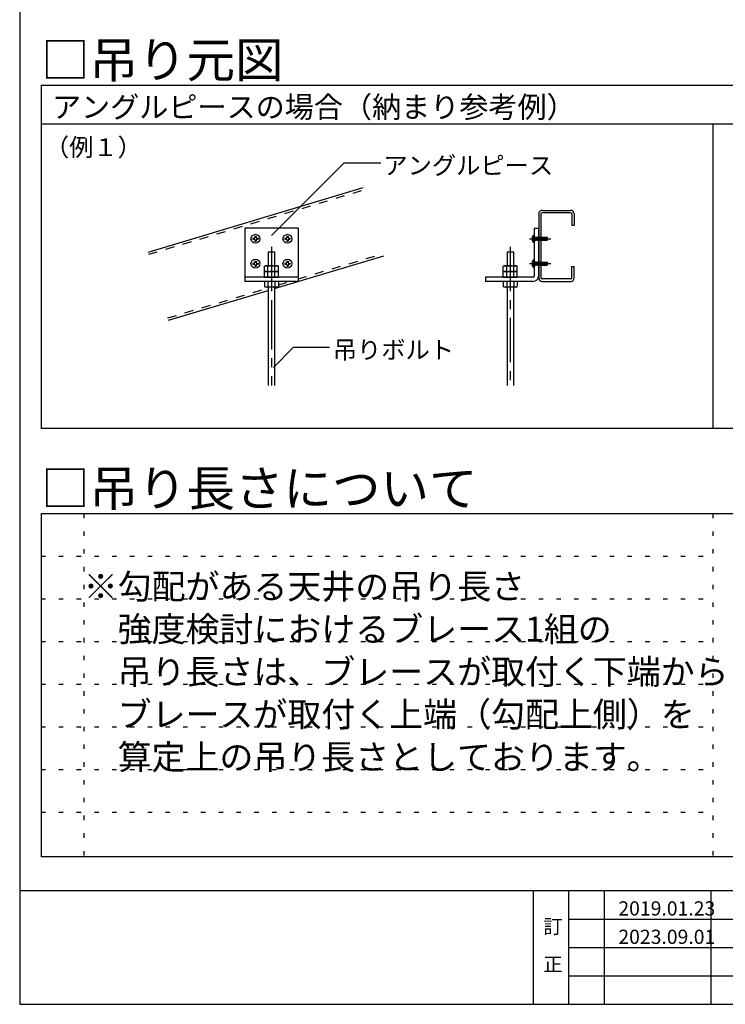
# Model space of a CAD drawing. Extents: x 17 to 409, y 8 to 286.
# Drawn here: x 17 to 116, y 11 to 149 of the extents above; entities that cross this region are included whole.
import ezdxf

# ---------------------------------------------------------------- set-up
doc = ezdxf.new("R2010")
doc.units = 0
doc.header["$MEASUREMENT"] = 0
for name, pattern in [('CENTER1', [10, 6.25, -1.25, 1.25, -1.25]), ('DASHED1', [2.5, 1.25, -1.25]), ('DOT', [2.5, 0.625, -1.875]), ('LONG3', [40, 37.5, -2.5])]:
    doc.linetypes.add(name, pattern=pattern)
for name, color, linetype in [('_1-6_文字', 7, 'CONTINUOUS'), ('_1-E_', 7, 'CONTINUOUS'), ('_2-0_中心線', 7, 'CONTINUOUS'), ('_2-1_吊りボルト__ハンガ__', 7, 'CONTINUOUS'), ('_2-2_野縁受け', 7, 'CONTINUOUS'), ('_2-4_金具', 7, 'CONTINUOUS'), ('_2-6_文字', 7, 'CONTINUOUS'), ('_2-B_ビス', 7, 'CONTINUOUS'), ('_2-F_枠', 7, 'CONTINUOUS'), ('_F-1_中線', 7, 'CONTINUOUS'), ('_F-6_文字', 7, 'CONTINUOUS'), ('ADD_LINE', 7, 'CONTINUOUS')]:
    doc.layers.add(name, color=color, linetype=linetype)
doc.styles.get("Standard").update_dxf_attribs({"font": 'MS Gothic.ttf'})

msp = doc.modelspace()

# ---------------------------------------------------------------- linework, layer by layer
at = {"layer": '_1-E_', "color": 3, "linetype": 'Continuous'}
for p, q in [((19.99, 79.7), (208.99, 79.7)), ((19.99, 79.7), (19.99, 31.39)), ((208.99, 31.39), (19.99, 31.39))]:
    msp.add_line(p, q, dxfattribs=at)
at = {"layer": '_2-0_中心線', "color": 4, "linetype": 'CENTER1'}
for p, q in [((52.4, 117.26), (52.4, 109.07)), ((85.99, 117.26), (85.99, 97.75)), ((52.4, 109.07), (52.4, 97.75))]:
    msp.add_line(p, q, dxfattribs=at)
at = {"layer": '_2-1_吊りボルト__ハンガ__', "color": 3, "linetype": 'Continuous'}
for p, q in [((51.95, 116.55), (52.85, 116.55)), ((51.95, 116.55), (51.95, 114.6)), ((52.85, 116.55), (52.85, 114.6)), ((85.54, 116.55), (86.44, 116.55)), ((85.54, 116.55), (85.54, 114.6)), ((86.44, 116.55), (86.44, 114.6)), ((51.55, 114.6), (51.42, 114.53)), ((51.42, 113.8), (51.42, 114.53)), ((51.55, 113.8), (51.42, 113.73)), ((51.42, 113.8), (53.38, 113.8)), ((51.42, 113), (51.42, 113.73)), ((51.55, 114.6), (53.25, 114.6)), ((51.55, 113.8), (53.25, 113.8)), ((51.91, 113.8), (51.91, 114.53)), ((51.91, 113), (51.91, 113.73)), ((52.89, 113.8), (52.89, 114.53)), ((52.89, 113), (52.89, 113.73)), ((53.25, 114.6), (53.38, 114.53)), ((53.25, 113.8), (53.38, 113.73)), ((53.38, 113.8), (53.38, 114.53)), ((53.38, 113), (53.38, 113.73)), ((85.15, 114.6), (85.01, 114.53)), ((85.01, 113.8), (85.01, 114.53)), ((85.15, 113.8), (85.01, 113.73)), ((85.01, 113.8), (86.97, 113.8)), ((85.01, 113), (85.01, 113.73)), ((85.15, 114.6), (86.84, 114.6)), ((85.15, 113.8), (86.84, 113.8)), ((85.5, 113.8), (85.5, 114.53)), ((85.5, 113), (85.5, 113.73)), ((86.48, 113.8), (86.48, 114.53)), ((86.48, 113), (86.48, 113.73)), ((86.84, 114.6), (86.97, 114.53)), ((86.84, 113.8), (86.97, 113.73)), ((86.97, 113.8), (86.97, 114.53)), ((86.97, 113), (86.97, 113.73)), ((51.42, 113), (53.38, 113)), ((51.42, 112.4), (51.42, 111.68)), ((53.38, 112.4), (51.42, 112.4)), ((51.91, 112.4), (51.91, 111.68)), ((52.89, 112.4), (52.89, 111.68)), ((53.38, 112.4), (53.38, 111.68)), ((85.01, 113), (86.97, 113)), ((85.01, 112.4), (85.01, 111.68)), ((86.97, 112.4), (85.01, 112.4)), ((85.5, 112.4), (85.5, 111.68)), ((86.48, 112.4), (86.48, 111.68)), ((86.97, 112.4), (86.97, 111.68)), ((51.55, 111.6), (51.42, 111.68)), ((53.25, 111.6), (51.55, 111.6)), ((51.95, 111.6), (51.95, 97.75)), ((52.85, 111.6), (52.85, 97.75)), ((53.25, 111.6), (53.38, 111.68)), ((85.15, 111.6), (85.01, 111.68)), ((86.84, 111.6), (85.15, 111.6)), ((85.54, 111.6), (85.54, 97.75)), ((86.44, 111.6), (86.44, 97.75)), ((86.84, 111.6), (86.97, 111.68))]:
    msp.add_line(p, q, dxfattribs=at)
for centre, radius, start, end in [((51.74, 113.93), 0.681, 96.3429, 118.0413), ((51.74, 113.13), 0.681, 96.3429, 118.0413), ((51.65, 114.12), 0.488, 57.5712, 88.0446), ((51.65, 113.32), 0.488, 57.5712, 88.0446), ((52.4, 112.98), 1.62, 72.412, 107.588), ((52.4, 112.18), 1.62, 72.412, 107.588), ((53.15, 114.12), 0.488, 91.9554, 122.4288), ((53.15, 113.32), 0.488, 91.9554, 122.4288), ((53.06, 113.93), 0.681, 61.9587, 83.657), ((53.06, 113.13), 0.681, 61.9587, 83.657), ((85.33, 113.93), 0.681, 96.3429, 118.0413), ((85.33, 113.13), 0.681, 96.3429, 118.0413), ((85.24, 114.12), 0.488, 57.5712, 88.0446), ((85.24, 113.32), 0.488, 57.5712, 88.0446), ((85.99, 112.98), 1.62, 72.412, 107.588), ((85.99, 112.18), 1.62, 72.412, 107.588), ((86.75, 114.12), 0.488, 91.9554, 122.4288), ((86.75, 113.32), 0.488, 91.9554, 122.4288), ((86.65, 113.93), 0.681, 61.9587, 83.657), ((86.65, 113.13), 0.681, 61.9587, 83.657), ((51.74, 112.28), 0.681, 241.9587, 263.657), ((51.65, 112.09), 0.488, 271.9554, 302.4288), ((52.4, 113.23), 1.62, 252.412, 287.588), ((53.15, 112.09), 0.488, 237.5712, 268.0446), ((53.06, 112.28), 0.681, 276.3429, 298.0413), ((85.33, 112.28), 0.681, 241.9587, 263.657), ((85.24, 112.09), 0.488, 271.9554, 302.4288), ((85.99, 113.23), 1.62, 252.412, 287.588), ((86.75, 112.09), 0.488, 237.5712, 268.0446), ((86.65, 112.28), 0.681, 276.3429, 298.0413)]:
    msp.add_arc(centre, radius, start, end, dxfattribs=at)
at = {"layer": '_2-2_野縁受け', "color": 7, "linetype": 'Continuous'}
for p, q in [((35.06, 116.52), (65.32, 125.6)), ((90.49, 122.4), (94.49, 122.4)), ((94.49, 122.07), (90.49, 122.07)), ((89.99, 121.9), (89.99, 112.9)), ((90.31, 121.89), (90.31, 112.92)), ((94.67, 121.89), (94.67, 120.32)), ((94.99, 121.9), (94.99, 120.32)), ((94.67, 120.32), (94.99, 120.32)), ((52.85, 111.41), (68.19, 116.02)), ((94.67, 114.49), (94.99, 114.49)), ((94.67, 112.92), (94.67, 114.49)), ((94.99, 112.9), (94.99, 114.49)), ((94.49, 112.74), (90.49, 112.74)), ((90.49, 112.4), (94.49, 112.4)), ((37.93, 106.94), (51.95, 111.14))]:
    msp.add_line(p, q, dxfattribs=at)
at = {"layer": '_2-2_野縁受け', "color": 7, "linetype": 'DASHED1'}
for p, q in [((35.15, 116.21), (65.41, 125.29)), ((56.15, 112.74), (68.1, 116.32)), ((53.38, 111.91), (55.04, 112.4)), ((37.84, 107.25), (51.95, 111.48))]:
    msp.add_line(p, q, dxfattribs=at)
at = {"layer": '_2-2_野縁受け', "color": 7, "linetype": 'Continuous'}
for centre, radius, start, end in [((90.49, 121.9), 0.5, 90, 180), ((90.49, 121.89), 0.18, 90, 180), ((94.49, 121.9), 0.5, 0, 90), ((94.49, 121.89), 0.18, 0, 90), ((90.49, 112.9), 0.5, 180, 270), ((90.49, 112.92), 0.18, 180, 270), ((94.49, 112.92), 0.18, 270, 0), ((94.49, 112.9), 0.5, 270, 0)]:
    msp.add_arc(centre, radius, start, end, dxfattribs=at)
at = {"layer": '_2-4_金具', "color": 3, "linetype": 'Continuous'}
for p, q in [((56.15, 119.9), (48.65, 119.9)), ((48.65, 119.9), (48.65, 112.4)), ((56.15, 119.9), (56.15, 112.4)), ((89.39, 113.2), (89.39, 119.9)), ((89.39, 119.9), (89.99, 119.9)), ((89.99, 113.2), (89.99, 119.9)), ((56.15, 113), (48.65, 113)), ((56.15, 112.4), (48.65, 112.4)), ((82.49, 113), (82.49, 112.4)), ((89.19, 113), (82.49, 113)), ((89.19, 112.4), (82.49, 112.4))]:
    msp.add_line(p, q, dxfattribs=at)
for radius in [0.8, 0.2]:
    msp.add_arc((89.19, 113.2), radius, 270, 0, dxfattribs=at)
at = {"layer": '_2-6_文字', "color": 7, "linetype": 'Continuous'}
for p, q in [((62.64, 129.08), (52.42, 118.86)), ((62.64, 129.08), (67.78, 129.08)), ((55.52, 103.14), (52.67, 100.29)), ((55.52, 103.14), (60.56, 103.14))]:
    msp.add_line(p, q, dxfattribs=at)
at = {"layer": '_2-B_ビス', "color": 4, "linetype": 'Continuous'}
for p, q in [((49.79, 118.48), (49.99, 118.48)), ((49.79, 118.48), (49.79, 118.33)), ((49.79, 118.33), (49.99, 118.33)), ((50.07, 118.76), (50.23, 118.76)), ((50.07, 118.76), (50.07, 118.56)), ((50.07, 118.25), (50.07, 118.04)), ((50.07, 118.04), (50.23, 118.04)), ((50.23, 118.76), (50.23, 118.56)), ((50.23, 118.25), (50.23, 118.04)), ((50.31, 118.48), (50.51, 118.48)), ((50.31, 118.33), (50.51, 118.33)), ((50.51, 118.48), (50.51, 118.33)), ((54.29, 118.48), (54.49, 118.48)), ((54.29, 118.48), (54.29, 118.33)), ((54.29, 118.33), (54.49, 118.33)), ((54.57, 118.76), (54.73, 118.76)), ((54.57, 118.76), (54.57, 118.56)), ((54.57, 118.25), (54.57, 118.04)), ((54.57, 118.04), (54.73, 118.04)), ((54.73, 118.76), (54.73, 118.56)), ((54.73, 118.25), (54.73, 118.04)), ((54.81, 118.48), (55.01, 118.48)), ((54.81, 118.33), (55.01, 118.33)), ((55.01, 118.48), (55.01, 118.33)), ((89.33, 118.9), (89.29, 118.9)), ((89.33, 117.9), (89.29, 117.9)), ((89.33, 117.9), (89.33, 118.9)), ((89.39, 117.97), (89.39, 118.84)), ((89.39, 118.67), (89.43, 118.63)), ((89.39, 118.14), (89.43, 118.18)), ((89.43, 118.63), (89.43, 118.18)), ((89.49, 118.63), (89.43, 118.63)), ((89.49, 118.18), (89.43, 118.18)), ((89.49, 118.18), (89.49, 118.63)), ((89.49, 118.59), (89.57, 118.17)), ((89.49, 118.28), (89.52, 118.18)), ((89.49, 118.24), (89.5, 118.2)), ((89.49, 118.2), (89.5, 118.2)), ((89.59, 118.21), (89.5, 118.6)), ((89.5, 118.6), (89.59, 118.6)), ((89.52, 118.18), (89.5, 118.2)), ((89.52, 118.18), (89.57, 118.17)), ((89.57, 118.17), (89.59, 118.21)), ((89.62, 118.65), (89.59, 118.6)), ((89.59, 118.6), (89.67, 118.22)), ((89.59, 118.21), (89.67, 118.22)), ((89.62, 118.65), (89.64, 118.66)), ((89.62, 118.65), (89.72, 118.14)), ((89.64, 118.66), (89.73, 118.14)), ((89.64, 118.66), (89.68, 118.59)), ((89.72, 118.14), (89.67, 118.22)), ((89.67, 118.22), (89.67, 118.22)), ((89.77, 118.22), (89.68, 118.59)), ((89.68, 118.59), (89.76, 118.59)), ((89.72, 118.14), (89.73, 118.14)), ((89.73, 118.14), (89.77, 118.22)), ((89.8, 118.67), (89.76, 118.59)), ((89.76, 118.59), (89.85, 118.22)), ((89.77, 118.22), (89.85, 118.22)), ((89.8, 118.67), (89.89, 118.14)), ((89.8, 118.67), (89.82, 118.67)), ((89.82, 118.67), (89.91, 118.14)), ((89.82, 118.67), (89.86, 118.59)), ((89.89, 118.14), (89.85, 118.22)), ((89.95, 118.22), (89.86, 118.59)), ((89.86, 118.59), (89.94, 118.59)), ((89.89, 118.14), (89.91, 118.14)), ((89.91, 118.14), (89.95, 118.22)), ((89.98, 118.67), (89.94, 118.59)), ((89.94, 118.59), (90.03, 118.22)), ((89.95, 118.22), (90.03, 118.22)), ((89.98, 118.67), (90.07, 118.14)), ((89.98, 118.67), (89.99, 118.67)), ((89.99, 118.67), (90.08, 118.14)), ((89.99, 118.67), (90.04, 118.59)), ((90.07, 118.14), (90.03, 118.22)), ((90.12, 118.22), (90.04, 118.59)), ((90.04, 118.59), (90.11, 118.59)), ((90.07, 118.14), (90.08, 118.14)), ((90.08, 118.14), (90.12, 118.22)), ((90.12, 118.56), (90.09, 118.56)), ((90.16, 118.67), (90.11, 118.59)), ((90.11, 118.59), (90.12, 118.56)), ((90.46, 118.36), (90.11, 118.46)), ((90.12, 118.56), (90.18, 118.54)), ((90.12, 118.22), (90.2, 118.22)), ((90.15, 118.45), (90.2, 118.22)), ((90.15, 118.45), (90.2, 118.41)), ((90.16, 118.67), (90.18, 118.54)), ((90.16, 118.67), (90.17, 118.67)), ((90.17, 118.67), (90.19, 118.54)), ((90.17, 118.67), (90.21, 118.59)), ((90.19, 118.54), (90.18, 118.54)), ((90.19, 118.54), (90.22, 118.57)), ((90.2, 118.41), (90.25, 118.14)), ((90.21, 118.4), (90.2, 118.41)), ((90.25, 118.14), (90.2, 118.22)), ((90.22, 118.57), (90.21, 118.59)), ((90.21, 118.59), (90.29, 118.59)), ((90.21, 118.4), (90.25, 118.42)), ((90.21, 118.4), (90.26, 118.14)), ((90.29, 118.57), (90.22, 118.57)), ((91.09, 118.43), (90.22, 118.43)), ((90.3, 118.22), (90.25, 118.42)), ((90.25, 118.14), (90.26, 118.14)), ((90.26, 118.14), (90.3, 118.22)), ((90.33, 118.65), (90.29, 118.59)), ((90.29, 118.59), (90.29, 118.57)), ((90.29, 118.57), (90.34, 118.55)), ((90.3, 118.22), (90.38, 118.22)), ((90.33, 118.65), (90.34, 118.55)), ((90.33, 118.65), (90.36, 118.64)), ((90.38, 118.55), (90.34, 118.55)), ((90.34, 118.4), (90.38, 118.22)), ((90.34, 118.4), (90.37, 118.36)), ((90.36, 118.64), (90.38, 118.55)), ((90.36, 118.64), (90.39, 118.59)), ((90.37, 118.36), (90.4, 118.18)), ((90.43, 118.35), (90.37, 118.36)), ((90.38, 118.55), (90.39, 118.58)), ((90.4, 118.18), (90.38, 118.22)), ((90.39, 118.59), (90.46, 118.59)), ((90.39, 118.58), (90.39, 118.59)), ((90.39, 118.38), (90.39, 118.58)), ((90.46, 118.58), (90.39, 118.58)), ((91.14, 118.55), (90.39, 118.55)), ((91.06, 118.52), (90.39, 118.52)), ((90.4, 118.18), (90.46, 118.19)), ((90.43, 118.35), (90.44, 118.37)), ((90.43, 118.35), (90.46, 118.22)), ((90.46, 118.3), (90.44, 118.37)), ((90.46, 118.62), (90.46, 118.58)), ((90.46, 118.62), (91.17, 118.62)), ((90.46, 118.36), (90.46, 118.19)), ((91.04, 118.27), (90.46, 118.27)), ((90.46, 118.19), (91.17, 118.19)), ((91.06, 118.52), (91.24, 118.41)), ((91.13, 118.41), (91.09, 118.43)), ((91.14, 118.55), (91.17, 118.62)), ((91.24, 118.41), (91.14, 118.55)), ((91.14, 118.32), (91.15, 118.32)), ((91.15, 118.22), (91.17, 118.19)), ((91.29, 118.45), (91.17, 118.62)), ((91.17, 118.19), (91.29, 118.36)), ((91.29, 118.45), (91.24, 118.41)), ((91.24, 118.41), (91.3, 118.4)), ((91.25, 118.39), (91.3, 118.4)), ((91.3, 118.4), (91.29, 118.45)), ((91.29, 118.36), (91.3, 118.4)), ((50.07, 115.26), (50.23, 115.26)), ((50.07, 115.26), (50.07, 115.06)), ((50.23, 115.26), (50.23, 115.06)), ((54.57, 115.26), (54.73, 115.26)), ((54.57, 115.26), (54.57, 115.06)), ((54.73, 115.26), (54.73, 115.06)), ((89.33, 115.4), (89.29, 115.4)), ((89.33, 114.4), (89.33, 115.4)), ((89.39, 114.47), (89.39, 115.34)), ((89.39, 115.17), (89.43, 115.13)), ((89.43, 115.13), (89.43, 114.68)), ((89.49, 115.13), (89.43, 115.13)), ((89.49, 114.68), (89.49, 115.13)), ((89.49, 115.09), (89.57, 114.67)), ((89.59, 114.71), (89.5, 115.1)), ((89.5, 115.1), (89.59, 115.1)), ((89.62, 115.15), (89.59, 115.1)), ((89.59, 115.1), (89.67, 114.72)), ((89.62, 115.15), (89.64, 115.16)), ((89.62, 115.15), (89.72, 114.64)), ((89.64, 115.16), (89.73, 114.64)), ((89.64, 115.16), (89.68, 115.09)), ((89.77, 114.72), (89.68, 115.09)), ((89.68, 115.09), (89.76, 115.09)), ((89.8, 115.17), (89.76, 115.09)), ((89.76, 115.09), (89.85, 114.72)), ((89.8, 115.17), (89.89, 114.64)), ((89.8, 115.17), (89.82, 115.17)), ((89.82, 115.17), (89.91, 114.64)), ((89.82, 115.17), (89.86, 115.09)), ((89.95, 114.72), (89.86, 115.09)), ((89.86, 115.09), (89.94, 115.09)), ((89.98, 115.17), (89.94, 115.09)), ((89.94, 115.09), (90.03, 114.72)), ((89.98, 115.17), (90.07, 114.64)), ((89.98, 115.17), (89.99, 115.17)), ((89.99, 115.17), (90.08, 114.64)), ((89.99, 115.17), (90.04, 115.09)), ((90.12, 114.72), (90.04, 115.09)), ((90.04, 115.09), (90.11, 115.09)), ((90.12, 115.06), (90.09, 115.06)), ((90.16, 115.17), (90.11, 115.09)), ((90.11, 115.09), (90.12, 115.06)), ((90.12, 115.06), (90.18, 115.04)), ((90.16, 115.17), (90.18, 115.04)), ((90.16, 115.17), (90.17, 115.17)), ((90.17, 115.17), (90.19, 115.04)), ((90.17, 115.17), (90.21, 115.09)), ((90.19, 115.04), (90.22, 115.07)), ((90.22, 115.07), (90.21, 115.09)), ((90.21, 115.09), (90.29, 115.09)), ((90.29, 115.07), (90.22, 115.07)), ((90.33, 115.15), (90.29, 115.09)), ((90.29, 115.09), (90.29, 115.07)), ((90.29, 115.07), (90.34, 115.05)), ((90.33, 115.15), (90.34, 115.05)), ((90.33, 115.15), (90.36, 115.14)), ((90.38, 115.05), (90.34, 115.05)), ((90.36, 115.14), (90.38, 115.05)), ((90.36, 115.14), (90.39, 115.09)), ((90.38, 115.05), (90.39, 115.08)), ((90.39, 115.09), (90.46, 115.09)), ((90.39, 115.08), (90.39, 115.09)), ((90.39, 114.88), (90.39, 115.08)), ((90.46, 115.08), (90.39, 115.08)), ((91.14, 115.05), (90.39, 115.05)), ((90.46, 115.12), (90.46, 115.08)), ((90.46, 115.12), (91.17, 115.12)), ((91.14, 115.05), (91.17, 115.12)), ((91.24, 114.91), (91.14, 115.05)), ((91.29, 114.95), (91.17, 115.12)), ((49.79, 114.98), (49.99, 114.98)), ((49.79, 114.98), (49.79, 114.83)), ((49.79, 114.83), (49.99, 114.83)), ((50.07, 114.75), (50.07, 114.54)), ((50.07, 114.54), (50.23, 114.54)), ((50.23, 114.75), (50.23, 114.54)), ((50.31, 114.98), (50.51, 114.98)), ((50.31, 114.83), (50.51, 114.83)), ((50.51, 114.98), (50.51, 114.83)), ((54.29, 114.98), (54.49, 114.98)), ((54.29, 114.98), (54.29, 114.83)), ((54.29, 114.83), (54.49, 114.83)), ((54.57, 114.75), (54.57, 114.54)), ((54.57, 114.54), (54.73, 114.54)), ((54.73, 114.75), (54.73, 114.54)), ((54.81, 114.98), (55.01, 114.98)), ((54.81, 114.83), (55.01, 114.83)), ((55.01, 114.98), (55.01, 114.83)), ((89.33, 114.4), (89.29, 114.4)), ((89.39, 114.64), (89.43, 114.68)), ((89.49, 114.68), (89.43, 114.68)), ((89.49, 114.78), (89.52, 114.68)), ((89.49, 114.74), (89.5, 114.7)), ((89.49, 114.7), (89.5, 114.7)), ((89.52, 114.68), (89.5, 114.7)), ((89.52, 114.68), (89.57, 114.67)), ((89.57, 114.67), (89.59, 114.71)), ((89.59, 114.71), (89.67, 114.72)), ((89.72, 114.64), (89.67, 114.72)), ((89.67, 114.72), (89.67, 114.72)), ((89.72, 114.64), (89.73, 114.64)), ((89.73, 114.64), (89.77, 114.72)), ((89.77, 114.72), (89.85, 114.72)), ((89.89, 114.64), (89.85, 114.72)), ((89.89, 114.64), (89.91, 114.64)), ((89.91, 114.64), (89.95, 114.72)), ((89.95, 114.72), (90.03, 114.72)), ((90.07, 114.64), (90.03, 114.72)), ((90.07, 114.64), (90.08, 114.64)), ((90.08, 114.64), (90.12, 114.72)), ((90.46, 114.86), (90.11, 114.96)), ((90.12, 114.72), (90.2, 114.72)), ((90.15, 114.95), (90.2, 114.72)), ((90.15, 114.95), (90.2, 114.91)), ((90.19, 115.04), (90.18, 115.04)), ((90.2, 114.91), (90.25, 114.64)), ((90.21, 114.9), (90.2, 114.91)), ((90.25, 114.64), (90.2, 114.72)), ((90.21, 114.9), (90.25, 114.92)), ((90.21, 114.9), (90.26, 114.64)), ((91.09, 114.93), (90.22, 114.93)), ((90.3, 114.72), (90.25, 114.92)), ((90.25, 114.64), (90.26, 114.64)), ((90.26, 114.64), (90.3, 114.72)), ((90.3, 114.72), (90.38, 114.72)), ((90.34, 114.9), (90.38, 114.72)), ((90.34, 114.9), (90.37, 114.86)), ((90.37, 114.86), (90.4, 114.68)), ((90.43, 114.85), (90.37, 114.86)), ((90.4, 114.68), (90.38, 114.72)), ((91.06, 115.02), (90.39, 115.02)), ((90.4, 114.68), (90.46, 114.69)), ((90.43, 114.85), (90.44, 114.87)), ((90.43, 114.85), (90.46, 114.72)), ((90.46, 114.8), (90.44, 114.87)), ((90.46, 114.86), (90.46, 114.69)), ((91.04, 114.77), (90.46, 114.77)), ((90.46, 114.69), (91.17, 114.69)), ((91.06, 115.02), (91.24, 114.91)), ((91.13, 114.91), (91.09, 114.93)), ((91.14, 114.82), (91.15, 114.82)), ((91.15, 114.72), (91.17, 114.69)), ((91.17, 114.69), (91.29, 114.86)), ((91.29, 114.95), (91.24, 114.91)), ((91.24, 114.91), (91.3, 114.9)), ((91.25, 114.89), (91.3, 114.9)), ((91.3, 114.9), (91.29, 114.95)), ((91.29, 114.86), (91.3, 114.9))]:
    msp.add_line(p, q, dxfattribs=at)
at = {"layer": '_2-B_ビス', "color": 4, "linetype": 'CENTER1'}
for p, q in [((88.68, 118.4), (91.72, 118.4)), ((88.68, 114.9), (91.72, 114.9))]:
    msp.add_line(p, q, dxfattribs=at)
at = {"layer": '_2-B_ビス', "color": 4, "linetype": 'LONG3'}
for p, q in [((89.1, 118.69), (89.39, 118.55)), ((89.1, 118.12), (89.39, 118.26)), ((89.46, 118.4), (89.39, 118.55)), ((89.46, 118.4), (89.39, 118.26)), ((89.1, 115.19), (89.39, 115.05)), ((89.1, 114.62), (89.39, 114.76)), ((89.46, 114.9), (89.39, 115.05)), ((89.46, 114.9), (89.39, 114.76))]:
    msp.add_line(p, q, dxfattribs=at)
at = {"layer": '_2-B_ビス', "color": 4, "linetype": 'Continuous'}
for centre in [(50.15, 118.4), (54.65, 118.4), (50.15, 114.9), (54.65, 114.9)]:
    msp.add_circle(centre, 0.625, dxfattribs=at)
for centre, radius, start, end in [((49.99, 118.56), 0.0781, 270, 0), ((49.99, 118.25), 0.0781, 0, 90), ((50.31, 118.56), 0.0781, 180, 270), ((50.31, 118.25), 0.0781, 90, 180), ((54.49, 118.56), 0.0781, 270, 0), ((54.49, 118.25), 0.0781, 0, 90), ((54.81, 118.56), 0.0781, 180, 270), ((54.81, 118.25), 0.0781, 90, 180), ((89.86, 118.4), 0.812, 148.1092, 211.8908), ((89.29, 118.75), 0.15, 90, 148.1092), ((89.29, 118.05), 0.15, 211.8908, 270), ((89.33, 118.84), 0.0625, 0, 90), ((89.33, 117.97), 0.0625, 270, 0), ((90.18, 118.52), 0.0938, 156.0793, 223.5446), ((91.04, 118.38), 0.115, 270, 325), ((91.04, 118.13), 0.137, 42.8457, 90), ((91.1, 118.36), 0.0599, 325, 60), ((91.21, 118.56), 0.168, 240, 282.5), ((91.2, 118.27), 0.0742, 145, 222.8457), ((91.28, 118.23), 0.168, 102.5, 145), ((49.99, 115.06), 0.0781, 270, 0), ((50.31, 115.06), 0.0781, 180, 270), ((54.49, 115.06), 0.0781, 270, 0), ((54.81, 115.06), 0.0781, 180, 270), ((89.86, 114.9), 0.812, 148.1092, 211.8908), ((89.29, 115.25), 0.15, 90, 148.1092), ((89.33, 115.34), 0.0625, 0, 90), ((90.18, 115.02), 0.0938, 156.0793, 223.5446), ((49.99, 114.75), 0.0781, 0, 90), ((50.31, 114.75), 0.0781, 90, 180), ((54.49, 114.75), 0.0781, 0, 90), ((54.81, 114.75), 0.0781, 90, 180), ((89.29, 114.55), 0.15, 211.8908, 270), ((89.33, 114.47), 0.0625, 270, 0), ((91.04, 114.88), 0.115, 270, 325), ((91.04, 114.63), 0.137, 42.8457, 90), ((91.1, 114.86), 0.0599, 325, 60), ((91.21, 115.06), 0.168, 240, 282.5), ((91.2, 114.77), 0.0742, 145, 222.8457), ((91.28, 114.73), 0.168, 102.5, 145)]:
    msp.add_arc(centre, radius, start, end, dxfattribs=at)
at = {"layer": '_2-F_枠', "color": 3, "linetype": 'Continuous'}
for p, q in [((19.99, 140.01), (208.99, 140.01)), ((19.99, 140.01), (19.99, 91.7)), ((19.99, 134.58), (208.99, 134.58)), ((114.49, 134.58), (114.49, 91.7)), ((208.99, 91.7), (19.99, 91.7))]:
    msp.add_line(p, q, dxfattribs=at)
at = {"layer": '_F-1_中線', "color": 3, "linetype": 'Continuous'}
for p, q in [((16.99, 285.63), (16.99, 10.63)), ((16.99, 26.63), (406.99, 26.63)), ((16.99, 10.63), (406.99, 10.63))]:
    msp.add_line(p, q, dxfattribs=at)
at = {"layer": '_F-1_中線', "color": 7, "linetype": 'Continuous'}
for p, q in [((89.2, 26.63), (89.2, 10.63)), ((89.2, 26.63), (89.2, 10.63)), ((94.2, 26.63), (94.2, 10.63))]:
    msp.add_line(p, q, dxfattribs=at)
at = {"layer": '_F-1_中線', "color": 4, "linetype": 'Continuous'}
for p, q in [((99.2, 26.63), (99.2, 10.63)), ((114.2, 26.63), (114.2, 10.63)), ((94.2, 22.63), (171.7, 22.63)), ((94.2, 18.63), (171.7, 18.63)), ((94.2, 14.63), (171.7, 14.63))]:
    msp.add_line(p, q, dxfattribs=at)
at = {"layer": 'ADD_LINE', "color": 9, "linetype": 'DOT'}
for p, q in [((25.99, 79.7), (25.99, 31.39)), ((114.49, 79.7), (114.49, 31.39)), ((19.99, 73.7), (114.49, 73.7)), ((19.99, 67.7), (114.49, 67.7)), ((19.99, 61.7), (114.49, 61.7)), ((19.99, 55.7), (114.49, 55.7)), ((19.99, 49.7), (114.49, 49.7)), ((19.99, 43.7), (114.49, 43.7)), ((19.99, 37.7), (114.49, 37.7))]:
    msp.add_line(p, q, dxfattribs=at)

# ---------------------------------------------------------------- texts
at = {"layer": '_1-6_文字', "color": 7}
msp.add_text('□吊り長さについて', height=5, dxfattribs=at).set_placement((19.99, 80.77))
at = {"layer": '_1-6_文字', "color": 3}
for s, p in [('※勾配がある天井の吊り長さ', (25.99, 67.7)), ('\u3000強度検討におけるブレース1組の', (25.99, 61.7)), ('\u3000吊り長さは、ブレースが取付く下端から', (25.99, 55.7)), ('\u3000ブレースが取付く上端（勾配上側）を', (25.99, 49.7)), ('\u3000算定上の吊り長さとしております。', (25.99, 43.7))]:
    msp.add_text(s, height=3.5, dxfattribs=at).set_placement(p)
at = {"layer": '_2-6_文字', "color": 7}
for s, height, p in [('□吊り元図', 5, (19.99, 141.08)), ('アングルピースの場合（納まり参考例）', 3, (21.53, 135.45)), ('（例１）', 2.5, (20.53, 130.04)), ('アングルピース', 2.5, (68.15, 127.47)), ('吊りボルト', 2.5, (61.03, 101.52))]:
    msp.add_text(s, height=height, dxfattribs=at).set_placement(p)
at = {"layer": '_F-6_文字', "color": 4}
for s, p in [('2019.01.23', (101.2, 23.13)), ('訂', (90.65, 20.58)), ('2023.09.01', (101.2, 19.13)), ('正', (90.65, 15.25))]:
    msp.add_text(s, height=2, dxfattribs=at).set_placement(p)

doc.saveas('drawing.dxf')
